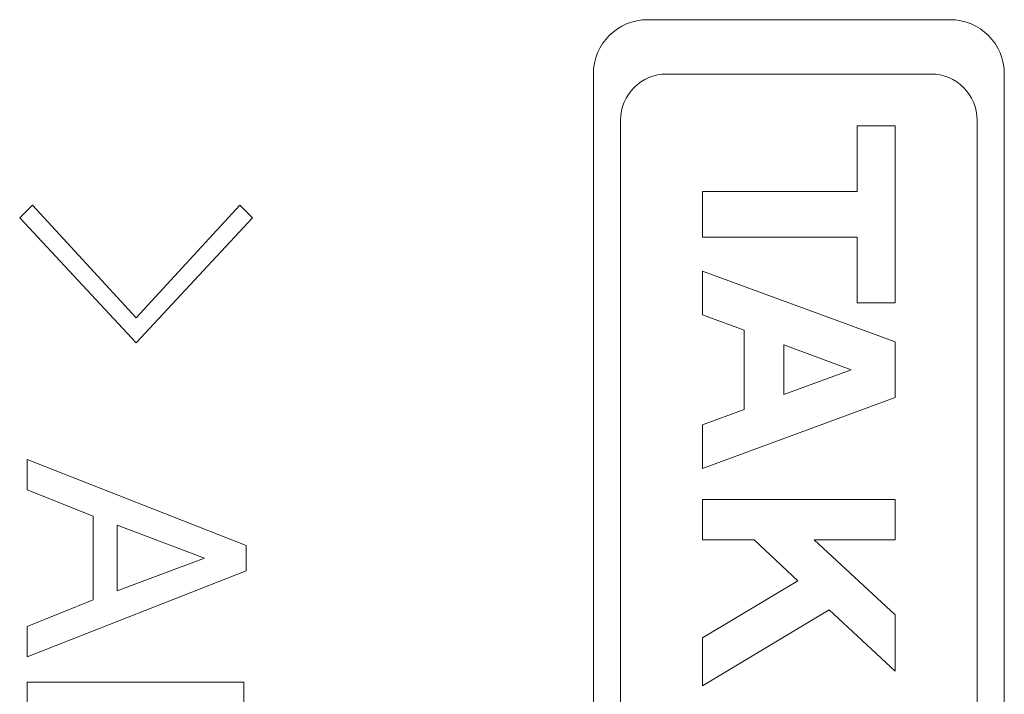
# Model space of a CAD drawing. Units: millimetres. Extents: x 5 to 292, y 5 to 205.
# Drawn here: x 56 to 59, y 47 to 49 of the extents above; entities that cross this region are included whole.
import ezdxf

# ---------------------------------------------------------------- set-up
doc = ezdxf.new("R2010")
doc.units = ezdxf.units.MM
doc.layers.add('VISIBLE_(ISO)', color=179, linetype='Continuous', lineweight=15)

msp = doc.modelspace()

# ---------------------------------------------------------------- linework, layer by layer
at = {"layer": 'VISIBLE_(ISO)', "color": 7}
for p, q in [((58.02560747, 49.41467615), (59.03896747, 49.41467615)), ((57.84328747, 44.65315615), (57.84328747, 49.23235615)), ((58.08920747, 49.23235615), (58.97536747, 49.23235615)), ((59.22128747, 49.23235615), (59.22128747, 44.65315615)), ((57.93444747, 44.80791615), (57.93444747, 49.07759615)), ((59.13012747, 49.07759615), (59.13012747, 44.80791615)), ((58.72838747, 48.83819544), (58.72838747, 49.05867544)), ((58.72838747, 49.05867544), (58.85558747, 49.05867544)), ((58.85558747, 49.05867544), (58.85558747, 48.46507544)), ((58.20898747, 48.68555544), (58.20898747, 48.83819544)), ((58.20898747, 48.83819544), (58.72838747, 48.83819544)), ((55.91954475, 48.7503517), (55.96198418, 48.79279113)), ((55.96198418, 48.79279113), (56.30998753, 48.41508018)), ((56.30998753, 48.41508018), (56.65799089, 48.79279113)), ((56.65799089, 48.79279113), (56.70043032, 48.7503517)), ((56.30998753, 48.33020131), (55.91954475, 48.7503517)), ((56.70043032, 48.7503517), (56.30998753, 48.33020131)), ((58.72838747, 48.68555544), (58.20898747, 48.68555544)), ((58.72838747, 48.46507544), (58.72838747, 48.68555544)), ((58.20898747, 48.42481907), (58.20898747, 48.57107544)), ((58.20898747, 48.57107544), (58.85558747, 48.33363544)), ((58.85558747, 48.46507544), (58.72838747, 48.46507544)), ((58.34890747, 48.37309947), (58.20898747, 48.42481907)), ((58.34890747, 48.10761141), (58.34890747, 48.37309947)), ((58.48246747, 48.15698013), (58.48246747, 48.32373075)), ((58.48246747, 48.32373075), (58.70802747, 48.24035544)), ((58.85558747, 48.33363544), (58.85558747, 48.14707544)), ((58.70802747, 48.24035544), (58.48246747, 48.15698013)), ((58.85558747, 48.14707544), (58.20898747, 47.90963544)), ((58.20898747, 48.05589181), (58.34890747, 48.10761141)), ((58.20898747, 47.90963544), (58.20898747, 48.05589181)), ((55.94500841, 47.83790388), (55.94500841, 47.93975852)), ((55.94500841, 47.93975852), (56.6792106, 47.65117038)), ((56.16569346, 47.74878108), (55.94500841, 47.83790388)), ((58.20898747, 47.67007544), (58.20898747, 47.80575544)), ((58.20898747, 47.80575544), (58.85558747, 47.80575544)), ((58.85558747, 47.80575544), (58.85558747, 47.67007544)), ((56.16569346, 47.46868082), (56.16569346, 47.74878108)), ((56.24632839, 47.49838842), (56.24632839, 47.71907347)), ((56.24632839, 47.71907347), (56.53916047, 47.60873095)), ((56.6792106, 47.65117038), (56.6792106, 47.56629151)), ((58.38209644, 47.67007544), (58.20898747, 47.67007544)), ((58.52882773, 47.53281069), (58.38209644, 47.67007544)), ((58.85558747, 47.67007544), (58.58332634, 47.67007544)), ((58.58332634, 47.67007544), (58.85558747, 47.41781241)), ((56.53916047, 47.60873095), (56.24632839, 47.49838842)), ((56.6792106, 47.56629151), (55.94500841, 47.27770337)), ((58.20898747, 47.34120385), (58.52882773, 47.53281069)), ((55.94500841, 47.37955801), (56.16569346, 47.46868082)), ((58.63364541, 47.43475544), (58.20898747, 47.18035544)), ((58.85558747, 47.22911544), (58.63364541, 47.43475544)), ((58.85558747, 47.41781241), (58.85558747, 47.22911544)), ((55.94500841, 47.27770337), (55.94500841, 47.37955801)), ((58.20898747, 47.18035544), (58.20898747, 47.34120385)), ((55.94500873, 46.85755339), (55.94500841, 47.1928245)), ((55.94500841, 47.1928245), (56.67072272, 47.1928245)), ((56.67072272, 47.1928245), (56.67072287, 46.85330954))]:
    msp.add_line(p, q, dxfattribs=at)
for centre, radius, start, end in [((58.02560747, 49.23235615), 0.18232, 90, 180), ((59.03896747, 49.23235615), 0.18232, 0, 90), ((58.08920747, 49.07759615), 0.15476, 90, 180), ((58.97536747, 49.07759615), 0.15476, 0, 90)]:
    msp.add_arc(centre, radius, start, end, dxfattribs=at)

doc.saveas('drawing.dxf')
